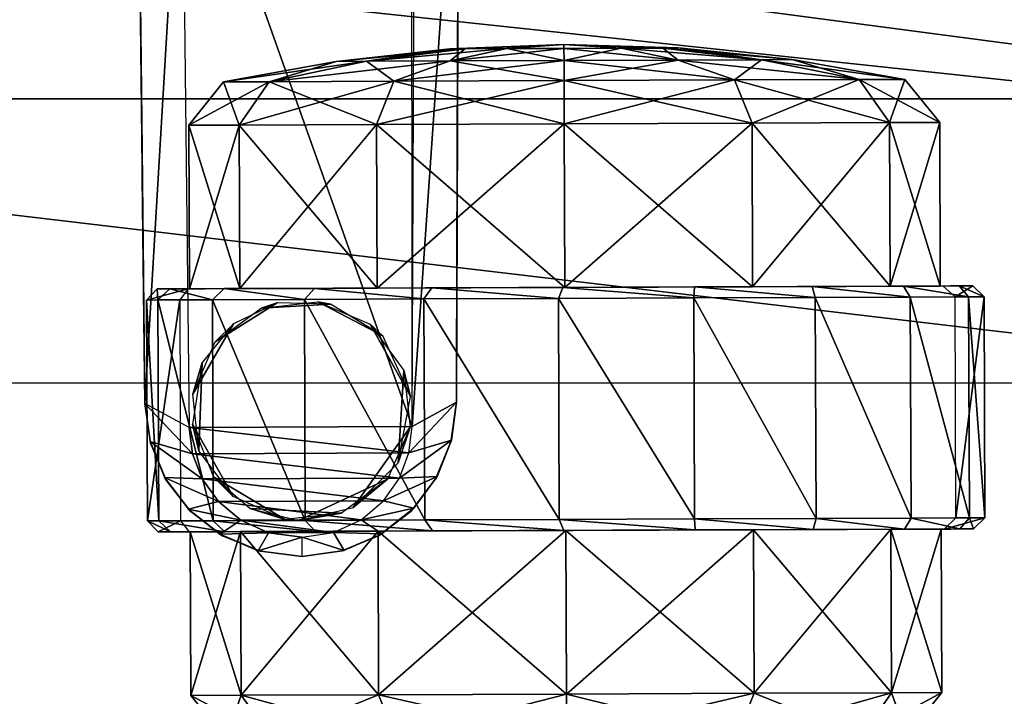
# Model space of a CAD drawing. Units: inches. Extents: x -11 to 237, y 4 to 142.
# Drawn here: x 168 to 171, y 72 to 74 of the extents above; entities that cross this region are included whole.
import ezdxf

# ---------------------------------------------------------------- set-up
doc = ezdxf.new("R2010")
doc.units = ezdxf.units.IN
doc.header["$MEASUREMENT"] = 0
doc.layers.add('CET color Grey50', color=9, linetype='Continuous', true_color=0x808080)
doc.layers.add('CET Default', color=7, linetype='Continuous')

# ---------------------------------------------------------------- blocks, each defined once
blk = doc.blocks.new('*C13')
at = {"layer": 'CET color Grey50', "linetype": 'Continuous'}
mesh = blk.add_polyface(dxfattribs=at)
corners = [(3.1726, 3.3136, 14.0502), (3.0761, 1.1409, 16.0921), (23.5172, 1.1409, 16.0921), (23.4207, 3.3136, 14.0502), (22.747, 16.0139, 17.2826), (22.7637, 15.6838, 17.3045), (22.664, 17.8626, 15.6681), (4.0807, 20.665, 15.9001), (4.0778, 20.6224, 15.8134), (22.5216, 20.6237, 15.8151), (22.5189, 20.665, 15.9001), (4.0736, 20.5502, 15.7493), (22.5256, 20.5538, 15.7514), (4.0687, 20.4591, 15.7174), (22.5304, 20.4653, 15.7183), (22.6752, 17.3687, 17.2431), (16.421, 17.3687, 17.2429), (16.4541, 15.6838, 17.3045), (22.586, 19.0534, 17.3049), (16.3964, 19.0535, 17.3048), (22.5037, 20.736, 17.4904), (16.3635, 20.7292, 17.4895), (10.1752, 17.3687, 17.2427), (10.1444, 15.6838, 17.3045), (10.1979, 19.0535, 17.3045), (10.2298, 20.7292, 17.4895), (3.921, 17.3687, 17.2426), (3.8347, 15.6838, 17.3045), (4.0083, 19.0535, 17.3044), (4.0961, 20.7292, 17.4895), (23.1803, 7.5215, 17.5009), (23.0405, 10.2442, 17.5476), (16.541, 10.2442, 17.5476), (16.592, 7.5215, 17.5009), (22.9016, 12.9665, 17.4821), (16.5042, 12.9665, 17.4821), (10.0557, 10.2442, 17.5476), (10.0038, 7.5215, 17.5009), (10.0934, 12.9665, 17.4821), (3.5562, 10.2442, 17.5476), (3.4156, 7.5215, 17.5009), (3.696, 12.9665, 17.4821), (23.3726, 3.791, 17.3222), (23.3082, 5.0309, 17.4443), (16.6322, 5.0309, 17.4443), (16.6557, 3.791, 17.3222), (23.244, 6.2755, 17.504), (16.6152, 6.2755, 17.504), (9.9628, 5.0309, 17.4443), (9.9388, 3.791, 17.3222), (9.9802, 6.2755, 17.504), (3.2868, 5.0309, 17.4443), (3.222, 3.791, 17.3222), (3.3514, 6.2755, 17.504), (23.4719, 1.9441, 16.6623), (16.6874, 1.9441, 16.6623), (16.7035, 1.1409, 16.0921), (23.4232, 2.8373, 17.0769), (16.6744, 2.8373, 17.0769), (9.9063, 1.9441, 16.6623), (9.8898, 1.1409, 16.0921), (9.9198, 2.8373, 17.0769), (3.1218, 1.9441, 16.6623), (3.171, 2.8373, 17.0769), (4.104, 20.8884, 17.4601), (22.4959, 20.8923, 17.4578), (4.1087, 20.9962, 17.3392), (22.4915, 20.9971, 17.337), (4.108, 21.0073, 17.1775), (22.4921, 21.0073, 17.1775), (4.0898, 20.7791, 16.3259), (22.5099, 20.7796, 16.3279), (4.0989, 20.8932, 16.7517), (22.5012, 20.8912, 16.7442), (3.441, 8.2916, 15.6206), (3.4045, 7.5902, 15.5723), (3.4774, 8.9941, 15.6489), (3.5137, 9.6972, 15.6573), (3.6548, 12.4179, 15.7729), (3.7951, 15.1412, 15.7765), (3.9345, 17.8623, 15.6679), (3.2183, 4.1115, 14.6583), (3.2679, 5.0081, 15.1081), (3.3197, 5.9723, 15.3841), (3.348, 6.5101, 15.4587), (3.3762, 7.0495, 15.5214), (3.9789, 18.7284, 15.6355), (4.0237, 19.5949, 15.652), (22.942, 12.4181, 15.773), (23.0822, 9.6973, 15.6573), (22.8026, 15.1414, 15.7766), (23.3754, 4.1115, 14.6583), (23.3263, 5.0081, 15.1081), (23.2749, 5.9723, 15.3841), (23.2105, 7.2088, 15.5377), (23.1462, 8.4516, 15.6288), (22.6198, 18.7307, 15.6358), (22.6665, 17.5915, 17.2437), (22.5752, 19.5991, 15.6526), (22.5853, 19.168, 17.3131)]
mesh.append_faces([[corners[k] for k in face] for face in [(0, 1, 2, 0), (0, 2, 3, 0), (4, 5, 6, 4), (7, 8, 9, 7), (7, 9, 10, 7), (8, 11, 12, 8), (8, 12, 9, 8), (11, 13, 14, 11), (11, 14, 12, 11), (5, 15, 16, 5), (5, 16, 17, 5), (15, 18, 19, 15), (15, 19, 16, 15), (18, 20, 21, 18), (18, 21, 19, 18), (17, 16, 22, 17), (17, 22, 23, 17), (16, 19, 24, 16), (16, 24, 22, 16), (19, 21, 25, 19), (19, 25, 24, 19), (23, 22, 26, 23), (23, 26, 27, 23), (22, 24, 28, 22), (22, 28, 26, 22), (24, 25, 29, 24), (24, 29, 28, 24), (30, 31, 32, 30), (30, 32, 33, 30), (31, 34, 35, 31), (31, 35, 32, 31), (34, 5, 17, 34), (34, 17, 35, 34), (33, 32, 36, 33), (33, 36, 37, 33), (32, 35, 38, 32), (32, 38, 36, 32), (35, 17, 23, 35), (35, 23, 38, 35), (37, 36, 39, 37), (37, 39, 40, 37), (36, 38, 41, 36), (36, 41, 39, 36), (38, 23, 27, 38), (38, 27, 41, 38), (42, 43, 44, 42), (42, 44, 45, 42), (43, 46, 47, 43), (43, 47, 44, 43), (46, 30, 33, 46), (46, 33, 47, 46), (45, 44, 48, 45), (45, 48, 49, 45), (44, 47, 50, 44), (44, 50, 48, 44), (47, 33, 37, 47), (47, 37, 50, 47), (49, 48, 51, 49), (49, 51, 52, 49), (48, 50, 53, 48), (48, 53, 51, 48), (50, 37, 40, 50), (50, 40, 53, 50), (2, 54, 55, 2), (2, 55, 56, 2), (54, 57, 58, 54), (54, 58, 55, 54), (57, 42, 45, 57), (57, 45, 58, 57), (56, 55, 59, 56), (56, 59, 60, 56), (55, 58, 61, 55), (55, 61, 59, 55), (58, 45, 49, 58), (58, 49, 61, 58), (60, 59, 62, 60), (60, 62, 1, 60), (59, 61, 63, 59), (59, 63, 62, 59), (61, 49, 52, 61), (61, 52, 63, 61), (29, 64, 65, 29), (29, 65, 20, 29), (64, 66, 67, 64), (64, 67, 65, 64), (66, 68, 69, 66), (66, 69, 67, 66), (7, 70, 71, 7), (7, 71, 10, 7), (70, 72, 73, 70), (70, 73, 71, 70), (72, 68, 69, 72), (72, 69, 73, 72), (40, 39, 74, 40), (40, 74, 75, 40), (39, 41, 76, 39), (39, 76, 74, 39), (41, 27, 77, 41), (41, 77, 76, 41), (27, 26, 78, 27), (27, 78, 77, 27), (26, 28, 79, 26), (26, 79, 78, 26), (28, 29, 80, 28), (28, 80, 79, 28), (1, 62, 81, 1), (1, 81, 0, 1), (62, 63, 82, 62), (62, 82, 81, 62), (63, 52, 83, 63), (63, 83, 82, 63), (52, 51, 84, 52), (52, 84, 83, 52), (51, 53, 85, 51), (51, 85, 84, 51), (53, 40, 75, 53), (53, 75, 85, 53), (13, 11, 72, 13), (13, 72, 68, 13), (11, 8, 70, 11), (11, 70, 72, 11), (8, 7, 70, 8), (80, 86, 64, 80), (80, 64, 29, 80), (86, 87, 66, 86), (86, 66, 64, 86), (87, 13, 68, 87), (87, 68, 66, 87), (30, 31, 88, 30), (30, 88, 89, 30), (31, 34, 90, 31), (31, 90, 88, 31), (34, 5, 6, 34), (34, 6, 90, 34), (2, 54, 91, 2), (2, 91, 3, 2), (54, 57, 92, 54), (54, 92, 91, 54), (57, 42, 93, 57), (57, 93, 92, 57), (93, 94, 43, 93), (93, 43, 42, 93), (94, 95, 46, 94), (94, 46, 43, 94), (95, 89, 30, 95), (95, 30, 46, 95), (20, 65, 12, 20), (20, 12, 14, 20), (65, 67, 9, 65), (65, 9, 12, 65), (67, 69, 10, 67), (67, 10, 9, 67), (6, 96, 97, 6), (6, 97, 4, 6), (96, 98, 99, 96), (96, 99, 97, 96), (98, 14, 20, 98), (98, 20, 99, 98)]])
mesh = blk.add_polyface(dxfattribs=at)
corners = [(25.0465, 10.1004, 1.0625), (24.9603, 10.2317, 1.0625), (24.9998, 10.3546, 0.5806), (25.09, 10.2359, 0.5312), (25.0035, 10.5524, 1.0625), (25.0299, 10.6347, 0.7399), (25.0692, 10.8693, 1.0625), (25.0824, 10.9106, 0.9008), (25.102, 10.8596, 0.5037), (25.1076, 10.6906, 0.2278), (25.102, 10.8596, 1.6213), (24.9998, 10.3546, 1.5444), (25.0299, 10.6347, 1.3851), (25.0824, 10.9106, 1.2242), (25.09, 10.2359, 1.5937), (25.1076, 10.6906, 1.8972), (15.3166, 1.4148, 0.625), (15.2488, 1.4146, 0.625), (15.3362, 1.4149, 0.9704), (15.4004, 1.4151, 0.9922), (15.3079, 1.4148, 1.3256), (15.3618, 1.415, 1.3669), (15.167, 1.4143, 1.6529), (15.2047, 1.4144, 1.7093), (15.208, 1.9993, 1.0625), (15.3071, 1.8775, 1.0625), (15.1648, 1.877, 1.5937), (15.0788, 1.9989, 1.5444), (15.3088, 1.4148, 1.0625), (15.1665, 1.4143, 1.5937), (15.1648, 1.877, 0.5312), (15.1665, 1.4143, 0.5312), (15.0788, 1.9989, 0.5806)]
mesh.append_faces([[corners[k] for k in face] for face in [(0, 1, 2, 0), (0, 2, 3, 0), (1, 4, 5, 1), (1, 5, 2, 1), (4, 6, 7, 4), (4, 7, 5, 4), (2, 5, 8, 2), (2, 8, 9, 2), (10, 11, 12, 10), (13, 12, 4, 13), (13, 4, 6, 13), (12, 11, 1, 12), (12, 1, 4, 12), (11, 14, 0, 11), (11, 0, 1, 11), (6, 4, 5, 6), (6, 5, 7, 6), (4, 1, 2, 4), (4, 2, 5, 4), (1, 0, 3, 1), (1, 3, 2, 1), (5, 2, 9, 5), (15, 12, 11, 15), (14, 11, 1, 14), (14, 1, 0, 14), (11, 12, 4, 11), (11, 4, 1, 11), (12, 13, 6, 12), (12, 6, 4, 12), (16, 17, 18, 16), (16, 18, 19, 16), (19, 18, 20, 19), (19, 20, 21, 19), (21, 20, 22, 21), (21, 22, 23, 21), (24, 25, 26, 24), (24, 26, 27, 24), (25, 28, 29, 25), (25, 29, 26, 25), (30, 24, 25, 30), (31, 30, 25, 31), (31, 25, 28, 31), (25, 24, 27, 25), (25, 27, 26, 25), (28, 25, 26, 28), (28, 26, 29, 28), (32, 25, 24, 32), (30, 31, 28, 30), (30, 28, 25, 30)]])
mesh = blk.add_polyface(dxfattribs=at)
corners = [(2.3237, 9.3601, 1.0625), (2.3918, 9.0437, 1.0625), (2.3647, 9.1258, 1.3851), (2.3102, 9.4013, 1.2242), (2.4373, 8.7233, 1.0625), (2.3969, 8.846, 1.5444), (2.352, 8.5914, 1.0625), (2.3076, 8.7266, 1.5937), (2.2867, 9.1811, 1.8972), (2.2867, 9.1811, 0.2278), (2.3647, 9.1258, 0.7399), (2.3969, 8.846, 0.5806), (2.3076, 8.7266, 0.5312), (2.3102, 9.4013, 0.9008), (2.2909, 9.3502, 1.6213), (2.2732, 9.5137, 1.3426), (2.2909, 9.3502, 0.5037), (13.1979, 0.7195, 1.3654), (13.1306, 0.7192, 1.3565), (13.0955, 0.7191, 0.9815), (13.1563, 0.7193, 1.0115), (13.0971, 0.7504, 1.3521), (13.0651, 0.7502, 0.9666), (13.0948, 1.3754, 1.3521), (13.0628, 1.3752, 0.9666), (13.1281, 1.4067, 1.3565), (13.0929, 1.4066, 0.9815), (13.1954, 1.407, 1.3654), (13.1538, 1.4068, 1.0115), (13.1827, 0.7194, 0.615), (13.1588, 0.7506, 0.5912), (13.1565, 1.3756, 0.5912), (13.1802, 1.4069, 0.615), (13.2281, 1.4071, 0.663)]
mesh.append_faces([[corners[k] for k in face] for face in [(0, 1, 2, 0), (0, 2, 3, 0), (1, 4, 5, 1), (1, 5, 2, 1), (4, 6, 7, 4), (4, 7, 5, 4), (2, 5, 8, 2), (9, 10, 11, 9), (12, 11, 4, 12), (12, 4, 6, 12), (11, 10, 1, 11), (11, 1, 4, 11), (10, 13, 0, 10), (10, 0, 1, 10), (6, 4, 5, 6), (6, 5, 7, 6), (4, 1, 2, 4), (4, 2, 5, 4), (1, 0, 3, 1), (1, 3, 2, 1), (5, 2, 14, 5), (5, 14, 8, 5), (2, 3, 15, 2), (16, 11, 10, 16), (13, 10, 1, 13), (13, 1, 0, 13), (10, 11, 4, 10), (10, 4, 1, 10), (11, 12, 6, 11), (11, 6, 4, 11), (17, 18, 19, 17), (17, 19, 20, 17), (18, 21, 22, 18), (18, 22, 19, 18), (21, 23, 24, 21), (21, 24, 22, 21), (23, 25, 26, 23), (23, 26, 24, 23), (25, 27, 28, 25), (25, 28, 26, 25), (20, 19, 29, 20), (19, 22, 30, 19), (19, 30, 29, 19), (22, 24, 31, 22), (22, 31, 30, 22), (24, 26, 32, 24), (24, 32, 31, 24), (26, 28, 33, 26), (26, 33, 32, 26)]])
mesh = blk.add_polyface(dxfattribs=at)
corners = [(13.9392, 1.086, 2.3125), (13.9408, 1.5267, 2.3125), (13.9408, 1.5267, 2.3995), (13.9392, 1.086, 3.5189), (13.9253, 0.9783, 3.4677), (13.8052, 0.9427, 3.5734), (13.8144, 1.0173, 3.6231), (13.8849, 0.8764, 3.4188), (13.7781, 0.8714, 3.5255), (13.8188, 0.7862, 3.3753), (13.7329, 0.8068, 3.4819), (13.7295, 0.7141, 3.3403), (13.67, 0.7536, 3.4458), (13.6217, 0.6669, 3.3174), (13.5915, 0.7174, 3.4212), (13.5033, 0.6501, 3.3094), (13.5031, 0.7042, 3.4124), (13.924, 0.9733, 2.3125), (13.8803, 0.8684, 2.3125), (13.811, 0.7782, 2.3125), (13.7209, 0.709, 2.3125), (13.616, 0.6653, 2.3125), (13.5033, 0.6501, 2.3125), (13.1829, 1.015, 3.6231), (13.1927, 0.9405, 3.5734), (13.2204, 0.8693, 3.5255), (13.266, 0.8051, 3.4819), (13.3293, 0.7524, 3.4458), (13.4081, 0.7168, 3.4212), (13.141, 4.7818, 5.6281), (13.8129, 2.8598, 4.7076), (13.8285, 4.7844, 5.6281), (13.1625, 2.85, 4.7166), (13.9687, 8.9285, 6.7583), (13.9609, 6.8591, 6.2381), (13.9612, 6.9386, 4.5327), (13.9534, 4.8497, 5.52), (13.9546, 5.1806, 4.1209), (13.9461, 2.9193, 4.6108), (13.9481, 3.4649, 3.5577), (13.9419, 1.8048, 2.8475), (13.836, 6.7952, 6.3492), (13.8213, 2.8524, 4.7166), (13.9392, 1.086, 3.3178), (13.9416, 1.7261, 2.799), (13.9392, 1.086, 3.1168), (13.9413, 1.6577, 2.7368), (13.9392, 1.086, 2.9157), (13.9411, 1.6019, 2.6631), (13.9392, 1.086, 2.7146), (13.941, 1.5606, 2.5804), (13.9392, 1.086, 2.5136), (13.9409, 1.5353, 2.4915)]
mesh.append_faces([[corners[k] for k in face] for face in [(0, 1, 2, 0), (3, 4, 5, 3), (3, 5, 6, 3), (4, 7, 8, 4), (4, 8, 5, 4), (7, 9, 10, 7), (7, 10, 8, 7), (9, 11, 12, 9), (9, 12, 10, 9), (11, 13, 14, 11), (11, 14, 12, 11), (13, 15, 16, 13), (13, 16, 14, 13), (3, 4, 17, 3), (3, 17, 0, 3), (4, 7, 18, 4), (4, 18, 17, 4), (7, 9, 19, 7), (7, 19, 18, 7), (9, 11, 20, 9), (9, 20, 19, 9), (11, 13, 21, 11), (11, 21, 20, 11), (13, 15, 22, 13), (13, 22, 21, 13), (23, 5, 6, 23), (24, 8, 5, 24), (25, 10, 8, 25), (26, 12, 10, 26), (27, 14, 12, 27), (28, 16, 14, 28), (29, 30, 31, 29), (32, 6, 30, 32), (33, 34, 35, 33), (34, 36, 37, 34), (34, 37, 35, 34), (36, 38, 39, 36), (36, 39, 37, 36), (38, 3, 40, 38), (38, 40, 39, 38), (33, 34, 41, 33), (34, 36, 31, 34), (34, 31, 41, 34), (36, 38, 42, 36), (36, 42, 31, 36), (38, 3, 6, 38), (38, 6, 42, 38), (3, 43, 44, 3), (3, 44, 40, 3), (43, 45, 46, 43), (43, 46, 44, 43), (45, 47, 48, 45), (45, 48, 46, 45), (47, 49, 50, 47), (47, 50, 48, 47), (49, 51, 52, 49), (49, 52, 50, 49), (51, 0, 2, 51), (51, 2, 52, 51)]])
mesh = blk.add_polyface(dxfattribs=at)
corners = [(13.0577, 1.0827, 2.3125), (13.0528, 1.5234, 2.3125), (13.0528, 1.5234, 2.3995), (13.1829, 1.015, 3.6231), (13.1927, 0.9405, 3.5734), (13.8052, 0.9427, 3.5734), (13.2204, 0.8693, 3.5255), (13.7781, 0.8714, 3.5255), (13.266, 0.8051, 3.4819), (13.7329, 0.8068, 3.4819), (13.3293, 0.7524, 3.4458), (13.67, 0.7536, 3.4458), (13.4081, 0.7168, 3.4212), (13.5915, 0.7174, 3.4212), (13.1186, 6.7925, 6.3492), (13.141, 4.7818, 5.6281), (13.8285, 4.7844, 5.6281), (13.836, 6.7952, 6.3492), (13.1625, 2.85, 4.7166), (13.8129, 2.8598, 4.7076), (13.8144, 1.0173, 3.6231), (12.9923, 6.935, 4.5327), (13.0119, 5.1771, 4.1209), (13.0156, 4.8462, 5.52), (12.9932, 6.8555, 6.2381), (13.0311, 3.4615, 3.5577), (13.0372, 2.9159, 4.6108), (13.0497, 1.8015, 2.8475), (13.0577, 1.0827, 3.5189), (13.0956, 8.8634, 6.8732), (13.0724, 0.9751, 3.4677), (13.0737, 0.9702, 2.3125), (13.1136, 0.8735, 3.4188), (13.1182, 0.8655, 2.3125), (13.1803, 0.7838, 3.3753), (13.1881, 0.7759, 2.3125), (13.2702, 0.7125, 3.3404), (13.2788, 0.7073, 2.3125), (13.3783, 0.666, 3.3174), (13.384, 0.6644, 2.3125), (13.5033, 0.6501, 3.3094), (13.5033, 0.6501, 2.3125), (13.5031, 0.7042, 3.4124), (13.0577, 1.0827, 3.3178), (13.0505, 1.7228, 2.799), (13.0577, 1.0827, 3.1168), (13.0513, 1.6544, 2.7368), (13.0577, 1.0827, 2.9157), (13.0519, 1.5986, 2.6631), (13.0577, 1.0827, 2.7146), (13.0524, 1.5573, 2.5804), (13.0577, 1.0827, 2.5136), (13.0527, 1.532, 2.4915)]
mesh.append_faces([[corners[k] for k in face] for face in [(0, 1, 2, 0), (3, 4, 5, 3), (4, 6, 7, 4), (6, 8, 9, 6), (8, 10, 11, 8), (10, 12, 13, 10), (14, 15, 16, 14), (14, 16, 17, 14), (15, 18, 19, 15), (18, 3, 20, 18), (21, 22, 23, 21), (21, 23, 24, 21), (22, 25, 26, 22), (22, 26, 23, 22), (25, 27, 28, 25), (25, 28, 26, 25), (28, 26, 18, 28), (28, 18, 3, 28), (26, 23, 15, 26), (26, 15, 18, 26), (23, 24, 14, 23), (23, 14, 15, 23), (24, 29, 14, 24), (28, 30, 31, 28), (28, 31, 0, 28), (30, 32, 33, 30), (30, 33, 31, 30), (32, 34, 35, 32), (32, 35, 33, 32), (34, 36, 37, 34), (34, 37, 35, 34), (36, 38, 39, 36), (36, 39, 37, 36), (38, 40, 41, 38), (38, 41, 39, 38), (28, 30, 4, 28), (28, 4, 3, 28), (30, 32, 6, 30), (30, 6, 4, 30), (32, 34, 8, 32), (32, 8, 6, 32), (34, 36, 10, 34), (34, 10, 8, 34), (36, 38, 12, 36), (36, 12, 10, 36), (38, 40, 42, 38), (38, 42, 12, 38), (28, 43, 44, 28), (28, 44, 27, 28), (43, 45, 46, 43), (43, 46, 44, 43), (45, 47, 48, 45), (45, 48, 46, 45), (47, 49, 50, 47), (47, 50, 48, 47), (49, 51, 52, 49), (49, 52, 50, 49), (51, 0, 2, 51), (51, 2, 52, 51)]])
mesh = blk.add_polyface(dxfattribs=at)
corners = [(13.5987, 2.0503, 1.0625), (13.9204, 2.0857, 1.0625), (13.9637, 2.0859, 0.9008), (13.6852, 2.0506, 0.7399), (14.2438, 2.0984, 1.0625), (13.4095, 1.9927, 0.5806), (13.9213, 2.0515, 0.5037), (14.0821, 2.0863, 0.7824), (13.7623, 1.994, 0.2278), (14.244, 2.0527, 0.4172), (14.2438, 2.0869, 0.7391), (14.2438, 2.0869, 1.3859), (14.0821, 2.0863, 1.3426), (14.244, 2.0527, 1.7077), (13.9213, 2.0515, 1.6213), (14.2442, 1.9958, 2.0263), (13.7623, 1.994, 1.8972), (13.9637, 2.0859, 1.2242), (13.6852, 2.0506, 1.3851), (13.4095, 1.9927, 1.5444), (13.2804, 1.9922, 1.0625), (14.2442, 1.9958, 0.0987)]
mesh.append_faces([[corners[k] for k in face] for face in [(0, 1, 2, 0), (0, 2, 3, 0), (1, 4, 2, 1), (5, 3, 6, 5), (3, 2, 7, 3), (3, 7, 6, 3), (2, 4, 7, 2), (8, 6, 9, 8), (6, 7, 10, 6), (6, 10, 9, 6), (7, 4, 10, 7), (4, 11, 12, 4), (11, 13, 14, 11), (11, 14, 12, 11), (13, 15, 16, 13), (13, 16, 14, 13), (4, 12, 17, 4), (12, 14, 18, 12), (12, 18, 17, 12), (14, 16, 19, 14), (14, 19, 18, 14), (4, 17, 1, 4), (17, 18, 0, 17), (17, 0, 1, 17), (18, 20, 0, 18), (4, 1, 2, 4), (1, 0, 3, 1), (1, 3, 2, 1), (0, 5, 3, 0), (4, 2, 7, 4), (2, 3, 6, 2), (2, 6, 7, 2), (3, 5, 8, 3), (3, 8, 6, 3), (4, 7, 10, 4), (7, 6, 9, 7), (7, 9, 10, 7), (6, 8, 21, 6), (6, 21, 9, 6), (15, 13, 14, 15), (15, 14, 16, 15), (13, 12, 14, 13), (16, 14, 18, 16), (14, 12, 17, 14), (14, 17, 18, 14), (12, 4, 17, 12), (18, 17, 1, 18), (18, 1, 0, 18), (17, 4, 1, 17)]])
mesh = blk.add_polyface(dxfattribs=at)
corners = [(14.2438, 2.0984, 1.0625), (14.5672, 2.0881, 1.0625), (14.5239, 2.088, 1.2242), (14.4055, 2.0875, 1.3426), (14.8027, 2.0547, 1.3851), (14.5666, 2.0539, 1.6213), (14.2438, 2.0869, 1.3859), (14.244, 2.0527, 1.7077), (14.7261, 1.9976, 1.8972), (14.2442, 1.9958, 2.0263), (14.2446, 1.8736, 2.125), (14.7759, 1.8755, 1.9826), (14.2463, 1.4109, 2.125), (14.2446, 1.8736, 0), (14.2442, 1.9958, 0.0987), (14.7261, 1.9976, 0.2278), (14.7759, 1.8755, 0.1423), (14.244, 2.0527, 0.4172), (14.5666, 2.0539, 0.5037), (14.2438, 2.0869, 0.7391), (14.4055, 2.0875, 0.7824), (14.2463, 1.4109, 0), (14.7776, 1.4128, 0.1423), (14.5239, 2.088, 0.9008), (14.8027, 2.0547, 0.7399), (14.7776, 1.4128, 1.9826), (14.0821, 2.0863, 1.3426)]
mesh.append_faces([[corners[k] for k in face] for face in [(0, 1, 2, 0), (0, 2, 3, 0), (2, 4, 5, 2), (2, 5, 3, 2), (0, 3, 6, 0), (3, 5, 7, 3), (3, 7, 6, 3), (5, 8, 9, 5), (5, 9, 7, 5), (8, 10, 9, 8), (11, 12, 10, 11), (13, 14, 15, 13), (13, 15, 16, 13), (14, 17, 18, 14), (14, 18, 15, 14), (17, 19, 20, 17), (17, 20, 18, 17), (19, 0, 20, 19), (21, 13, 16, 21), (21, 16, 22, 21), (18, 20, 23, 18), (18, 23, 24, 18), (20, 0, 23, 20), (23, 0, 1, 23), (1, 0, 2, 1), (2, 0, 3, 2), (11, 9, 10, 11), (8, 5, 7, 8), (8, 7, 9, 8), (5, 3, 6, 5), (5, 6, 7, 5), (3, 0, 6, 3), (25, 10, 12, 25), (7, 6, 26, 7), (6, 0, 26, 6), (0, 19, 20, 0), (19, 17, 18, 19), (19, 18, 20, 19), (17, 14, 15, 17), (17, 15, 18, 17), (14, 13, 16, 14), (14, 16, 15, 14), (13, 21, 22, 13), (13, 22, 16, 13), (0, 20, 23, 0), (20, 18, 24, 20), (20, 24, 23, 20), (0, 23, 1, 0)]])
mesh = blk.add_polyface(dxfattribs=at)
corners = [(15.2047, 1.4144, 1.7093), (15.167, 1.4143, 1.6529), (14.9284, 1.4134, 1.9175), (14.5672, 2.0881, 1.0625), (14.8892, 2.0551, 1.0625), (14.8027, 2.0547, 1.3851), (14.5239, 2.088, 1.2242), (15.208, 1.9993, 1.0625), (15.0788, 1.9989, 1.5444), (14.7261, 1.9976, 1.8972), (14.5666, 2.0539, 1.6213), (15.1648, 1.877, 1.5937), (14.7759, 1.8755, 1.9826), (15.1665, 1.4143, 1.5937), (14.7776, 1.4128, 1.9826), (14.2446, 1.8736, 2.125), (14.2463, 1.4109, 2.125), (14.7759, 1.8755, 0.1423), (14.7261, 1.9976, 0.2278), (15.0788, 1.9989, 0.5806), (15.1648, 1.877, 0.5312), (14.5666, 2.0539, 0.5037), (14.8027, 2.0547, 0.7399), (14.7776, 1.4128, 0.1423), (15.1665, 1.4143, 0.5312), (14.5239, 2.088, 0.9008), (14.4055, 2.0875, 1.3426), (14.2442, 1.9958, 2.0263), (15.3071, 1.8775, 1.0625)]
mesh.append_faces([[corners[k] for k in face] for face in [(0, 1, 2, 0), (3, 4, 5, 3), (3, 5, 6, 3), (4, 7, 8, 4), (4, 8, 5, 4), (5, 8, 9, 5), (5, 9, 10, 5), (8, 11, 12, 8), (8, 12, 9, 8), (11, 13, 14, 11), (11, 14, 12, 11), (9, 12, 15, 9), (12, 14, 16, 12), (17, 18, 19, 17), (17, 19, 20, 17), (18, 21, 22, 18), (18, 22, 19, 18), (23, 17, 20, 23), (23, 20, 24, 23), (20, 19, 7, 20), (19, 22, 4, 19), (19, 4, 7, 19), (22, 25, 3, 22), (22, 3, 4, 22), (7, 4, 5, 7), (7, 5, 8, 7), (4, 3, 6, 4), (4, 6, 5, 4), (11, 8, 9, 11), (11, 9, 12, 11), (8, 5, 10, 8), (8, 10, 9, 8), (5, 6, 26, 5), (5, 26, 10, 5), (13, 11, 12, 13), (13, 12, 14, 13), (12, 9, 27, 12), (14, 12, 15, 14), (21, 18, 19, 21), (21, 19, 22, 21), (18, 17, 20, 18), (18, 20, 19, 18), (17, 23, 24, 17), (17, 24, 20, 17), (25, 22, 4, 25), (25, 4, 3, 25), (22, 19, 7, 22), (22, 7, 4, 22), (19, 20, 28, 19)]])
mesh = blk.add_polyface(dxfattribs=at)
corners = [(13.2109, 0.9484, 2.3125), (13.1932, 1.1087, 2.3125), (13.2199, 1.1985, 1.6525), (13.2567, 1.257, 2.3125), (13.3084, 1.3082, 1.7859), (13.3869, 1.3524, 2.3125), (13.4323, 1.367, 1.9237), (13.5472, 1.37, 2.3125), (13.5832, 1.3633, 2.0451), (13.5114, 0.7519, 1.9933), (13.5091, 1.3769, 1.9933), (13.249, 1.3759, 1.7069), (13.5382, 1.4082, 1.9765), (13.282, 1.4073, 1.7004), (13.5969, 1.4085, 1.9426), (13.3485, 1.4075, 1.6871), (13.2514, 0.7509, 1.7069), (13.0948, 1.3754, 1.3521), (13.1281, 1.4067, 1.3565), (13.1954, 1.407, 1.3654), (13.1821, 1.8696, 1.0625), (13.2804, 1.9922, 1.0625), (13.4095, 1.9927, 0.5806), (13.3245, 1.8702, 0.5312), (13.5987, 2.0503, 1.0625), (13.6852, 2.0506, 0.7399), (13.1838, 1.4069, 1.0625), (13.3262, 1.4075, 0.5312), (13.7623, 1.994, 0.2278), (13.7134, 1.8716, 0.1423), (13.7151, 1.4089, 0.1423), (13.7134, 1.8716, 1.9826), (13.3262, 1.4075, 1.5937), (13.3245, 1.8702, 1.5937), (13.6852, 2.0506, 1.3851), (13.4095, 1.9927, 1.5444), (13.7151, 1.4089, 1.9826)]
mesh.append_faces([[corners[k] for k in face] for face in [(0, 1, 2, 0), (1, 3, 4, 1), (1, 4, 2, 1), (3, 5, 6, 3), (3, 6, 4, 3), (5, 7, 8, 5), (5, 8, 6, 5), (9, 10, 11, 9), (10, 12, 13, 10), (10, 13, 11, 10), (12, 14, 15, 12), (12, 15, 13, 12), (16, 11, 17, 16), (11, 13, 18, 11), (11, 18, 17, 11), (13, 15, 19, 13), (13, 19, 18, 13), (20, 21, 22, 20), (20, 22, 23, 20), (21, 24, 25, 21), (21, 25, 22, 21), (26, 20, 23, 26), (26, 23, 27, 26), (23, 22, 28, 23), (23, 28, 29, 23), (27, 23, 29, 27), (27, 29, 30, 27), (31, 32, 33, 31), (34, 35, 21, 34), (35, 33, 20, 35), (35, 20, 21, 35), (33, 32, 26, 33), (33, 26, 20, 33), (24, 21, 22, 24), (21, 20, 23, 21), (21, 23, 22, 21), (20, 26, 27, 20), (20, 27, 23, 20), (22, 23, 29, 22), (23, 27, 30, 23), (23, 30, 29, 23), (31, 35, 33, 31), (36, 33, 32, 36), (33, 35, 21, 33), (33, 21, 20, 33), (35, 34, 24, 35), (35, 24, 21, 35), (32, 33, 20, 32), (32, 20, 26, 32)]])
mesh = blk.add_polyface(dxfattribs=at)
corners = [(13.6957, 1.3067, 2.3125), (13.7903, 1.1761, 2.3125), (13.8098, 1.102, 2.1651), (13.7312, 1.2736, 2.1306), (13.8086, 1.0159, 2.3125), (13.775, 0.9146, 2.1501), (13.5472, 1.37, 2.3125), (13.5832, 1.3633, 2.0451), (14.2305, 0.7546, 2.2498), (14.2282, 1.3796, 2.2498), (13.8475, 1.3781, 2.1809), (14.2409, 1.4109, 2.2187), (13.8696, 1.4095, 2.1556), (14.2669, 1.4109, 2.156), (13.9143, 1.4096, 2.1046), (13.5382, 1.4082, 1.9765), (13.5091, 1.3769, 1.9933), (13.5969, 1.4085, 1.9426), (13.4095, 1.9927, 0.5806), (13.9213, 2.0515, 0.5037), (13.7623, 1.994, 0.2278), (13.7134, 1.8716, 0.1423), (14.2442, 1.9958, 0.0987), (14.2446, 1.8736, 0), (14.244, 2.0527, 0.4172), (13.7151, 1.4089, 0.1423), (14.2463, 1.4109, 0), (14.2442, 1.9958, 2.0263), (14.2446, 1.8736, 2.125), (13.7134, 1.8716, 1.9826), (13.7623, 1.994, 1.8972), (14.2463, 1.4109, 2.125), (13.7151, 1.4089, 1.9826), (13.3245, 1.8702, 1.5937), (13.4095, 1.9927, 1.5444), (13.3262, 1.4075, 1.5937), (15.1665, 1.4143, 0.5312), (15.3088, 1.4148, 1.0625), (13.1838, 1.4069, 1.0625), (15.1665, 1.4143, 1.5937), (13.3262, 1.4075, 0.5312), (14.7776, 1.4128, 1.9826), (13.6852, 2.0506, 1.3851), (14.7776, 1.4128, 0.1423)]
mesh.append_faces([[corners[k] for k in face] for face in [(0, 1, 2, 0), (0, 2, 3, 0), (1, 4, 5, 1), (1, 5, 2, 1), (6, 0, 3, 6), (6, 3, 7, 6), (8, 9, 10, 8), (9, 11, 12, 9), (9, 12, 10, 9), (11, 13, 14, 11), (11, 14, 12, 11), (10, 12, 15, 10), (10, 15, 16, 10), (12, 14, 17, 12), (12, 17, 15, 12), (18, 19, 20, 18), (21, 20, 22, 21), (21, 22, 23, 21), (20, 24, 22, 20), (25, 21, 23, 25), (25, 23, 26, 25), (27, 28, 29, 27), (27, 29, 30, 27), (28, 31, 32, 28), (28, 32, 29, 28), (30, 29, 33, 30), (30, 33, 34, 30), (29, 32, 35, 29), (32, 36, 35, 32), (35, 37, 38, 35), (38, 39, 40, 38), (18, 21, 20, 18), (40, 39, 41, 40), (40, 41, 25, 40), (20, 21, 23, 20), (20, 23, 22, 20), (21, 25, 26, 21), (21, 26, 23, 21), (25, 41, 31, 25), (25, 31, 26, 25), (28, 27, 30, 28), (28, 30, 29, 28), (26, 31, 32, 26), (31, 28, 29, 31), (31, 29, 32, 31), (29, 30, 34, 29), (30, 42, 34, 30), (43, 32, 35, 43), (32, 29, 33, 32)]])
mesh = blk.add_polyface(dxfattribs=at)
corners = [(14.9309, 0.7259, 1.9175), (14.9485, 0.726, 1.9831), (14.6154, 0.7247, 2.1591), (14.6199, 0.7247, 2.0914), (14.6131, 0.756, 2.1927), (14.9571, 0.7572, 2.0156), (14.6108, 1.381, 2.1927), (14.9548, 1.3822, 2.0156), (14.6129, 1.4122, 2.1591), (14.9459, 1.4135, 1.9831), (14.6173, 1.4122, 2.0914), (14.2435, 0.7234, 2.2187), (14.2695, 0.7235, 2.156), (14.2305, 0.7546, 2.2498), (14.2282, 1.3796, 2.2498), (14.2409, 1.4109, 2.2187), (14.2669, 1.4109, 2.156), (15.3114, 0.7273, 1.0625), (13.1864, 0.7194, 1.0625), (13.3287, 0.72, 1.5937), (15.169, 0.7268, 0.5312), (13.7176, 0.7214, 1.9826), (14.7801, 0.7253, 0.1423), (14.2489, 0.7234, 2.125), (14.2489, 0.7234, 0), (14.7801, 0.7253, 1.9826), (13.7176, 0.7214, 0.1423), (14.7818, 0.2627, 1.9826), (15.169, 0.7268, 1.5937), (13.3287, 0.72, 0.5312), (14.7818, 0.2627, 0.1423), (14.2506, 0.2607, 0), (15.3088, 1.4148, 1.0625), (13.1838, 1.4069, 1.0625), (13.3262, 1.4075, 0.5312), (15.1665, 1.4143, 1.5937), (13.7151, 1.4089, 0.1423), (14.7776, 1.4128, 1.9826), (14.2463, 1.4109, 0), (14.2463, 1.4109, 2.125), (14.7776, 1.4128, 0.1423), (13.7151, 1.4089, 1.9826), (15.1665, 1.4143, 0.5312), (13.3262, 1.4075, 1.5937)]
mesh.append_faces([[corners[k] for k in face] for face in [(0, 1, 2, 0), (0, 2, 3, 0), (1, 4, 2, 1), (5, 6, 4, 5), (7, 8, 6, 7), (9, 10, 8, 9), (3, 2, 11, 3), (3, 11, 12, 3), (2, 4, 13, 2), (2, 13, 11, 2), (4, 6, 14, 4), (4, 14, 13, 4), (6, 8, 15, 6), (6, 15, 14, 6), (8, 10, 16, 8), (8, 16, 15, 8), (17, 18, 19, 17), (17, 19, 20, 17), (20, 19, 21, 20), (20, 21, 22, 20), (22, 21, 23, 22), (22, 23, 24, 22), (24, 23, 25, 24), (24, 25, 26, 24), (23, 27, 25, 23), (26, 25, 28, 26), (29, 28, 17, 29), (18, 17, 20, 18), (22, 30, 31, 22), (22, 31, 24, 22), (23, 26, 25, 23), (25, 29, 28, 25), (28, 29, 18, 28), (28, 18, 17, 28), (32, 33, 34, 32), (32, 34, 35, 32), (35, 34, 36, 35), (35, 36, 37, 35), (37, 36, 38, 37), (37, 38, 39, 37), (39, 38, 40, 39), (39, 40, 41, 39), (41, 40, 42, 41), (43, 42, 32, 43), (33, 32, 35, 33), (38, 41, 40, 38), (40, 43, 42, 40), (42, 43, 33, 42), (42, 33, 32, 42)]])
mesh = blk.add_polyface(dxfattribs=at)
corners = [(15.2513, 0.7271, 0.625), (15.3192, 0.7273, 0.625), (15.403, 0.7276, 0.9922), (15.3387, 0.7274, 0.9704), (15.3527, 0.7587, 0.625), (15.4348, 0.759, 1.0031), (15.3504, 1.3837, 0.625), (15.4324, 1.384, 1.0031), (15.3166, 1.4148, 0.625), (15.4004, 1.4151, 0.9922), (15.3643, 0.7275, 1.3669), (15.3105, 0.7273, 1.3256), (15.3909, 0.7589, 1.3874), (15.3886, 1.3839, 1.3874), (15.3618, 1.415, 1.3669), (15.2073, 0.7269, 1.7093), (15.1696, 0.7268, 1.6529), (15.2259, 0.7582, 1.7373), (15.2235, 1.3832, 1.7373), (15.2047, 1.4144, 1.7093), (14.9485, 0.726, 1.9831), (14.9309, 0.7259, 1.9175), (14.9571, 0.7572, 2.0156), (14.9548, 1.3822, 2.0156), (14.9459, 1.4135, 1.9831), (14.9284, 1.4134, 1.9175), (14.6131, 0.756, 2.1927), (14.6108, 1.381, 2.1927), (14.6129, 1.4122, 2.1591), (14.6173, 1.4122, 2.0914), (15.3131, 0.2646, 1.0625), (15.3114, 0.7273, 1.0625), (15.169, 0.7268, 0.5312), (15.1707, 0.2641, 0.5312), (14.7801, 0.7253, 0.1423), (14.7801, 0.7253, 1.9826), (14.7818, 0.2627, 1.9826), (15.1707, 0.2641, 1.5937), (15.169, 0.7268, 1.5937), (14.7818, 0.2627, 0.1423)]
mesh.append_faces([[corners[k] for k in face] for face in [(0, 1, 2, 0), (0, 2, 3, 0), (1, 4, 5, 1), (1, 5, 2, 1), (4, 6, 7, 4), (4, 7, 5, 4), (6, 8, 9, 6), (6, 9, 7, 6), (3, 2, 10, 3), (3, 10, 11, 3), (2, 5, 12, 2), (2, 12, 10, 2), (5, 7, 13, 5), (5, 13, 12, 5), (7, 9, 14, 7), (7, 14, 13, 7), (11, 10, 15, 11), (11, 15, 16, 11), (10, 12, 17, 10), (10, 17, 15, 10), (12, 13, 18, 12), (12, 18, 17, 12), (13, 14, 19, 13), (13, 19, 18, 13), (16, 15, 20, 16), (16, 20, 21, 16), (15, 17, 22, 15), (15, 22, 20, 15), (17, 18, 23, 17), (17, 23, 22, 17), (18, 19, 24, 18), (18, 24, 23, 18), (19, 25, 24, 19), (20, 22, 26, 20), (22, 23, 27, 22), (23, 24, 28, 23), (24, 25, 29, 24), (30, 31, 32, 30), (33, 32, 34, 33), (35, 36, 37, 35), (35, 37, 38, 35), (38, 37, 30, 38), (38, 30, 31, 38), (31, 30, 33, 31), (31, 33, 32, 31), (32, 33, 39, 32), (32, 39, 34, 32), (36, 35, 38, 36), (37, 38, 31, 37)]])
mesh = blk.add_polyface(dxfattribs=at)
corners = [(13.6147, 0.7726, 2.3125), (13.4546, 0.7544, 2.3125), (13.3558, 0.7858, 1.8416), (13.4928, 0.7515, 1.9748), (13.3076, 0.8198, 2.3125), (13.252, 0.8746, 1.7031), (13.2109, 0.9484, 2.3125), (13.1922, 1.0239, 1.6001), (13.2199, 1.1985, 1.6525), (13.5995, 0.721, 1.9426), (13.5407, 0.7208, 1.9765), (13.2845, 0.7198, 1.7004), (13.3511, 0.72, 1.6871), (13.5114, 0.7519, 1.9933), (13.2514, 0.7509, 1.7069), (13.249, 1.3759, 1.7069), (13.1306, 0.7192, 1.3565), (13.1979, 0.7195, 1.3654), (13.0971, 0.7504, 1.3521), (13.0948, 1.3754, 1.3521), (13.1563, 0.7193, 1.0115), (13.1827, 0.7194, 0.615), (13.2307, 0.7196, 0.663), (13.1864, 0.7194, 1.0625), (13.1881, 0.2568, 1.0625), (13.3304, 0.2573, 1.5937), (13.3287, 0.72, 1.5937), (13.2872, 0.1349, 1.0625), (13.4164, 0.1354, 1.5444), (13.606, 0.0792, 1.0625), (13.6925, 0.0795, 1.3851), (13.7193, 0.2587, 1.9826), (13.7176, 0.7214, 1.9826), (13.7691, 0.1367, 1.8972), (13.7193, 0.2587, 0.1423), (13.3287, 0.72, 0.5312), (13.3304, 0.2573, 0.5312), (13.6925, 0.0795, 0.7399), (13.4164, 0.1354, 0.5806), (13.7176, 0.7214, 0.1423)]
mesh.append_faces([[corners[k] for k in face] for face in [(0, 1, 2, 0), (0, 2, 3, 0), (1, 4, 5, 1), (1, 5, 2, 1), (4, 6, 7, 4), (4, 7, 5, 4), (6, 8, 7, 6), (9, 10, 11, 9), (9, 11, 12, 9), (10, 13, 14, 10), (10, 14, 11, 10), (13, 15, 14, 13), (12, 11, 16, 12), (12, 16, 17, 12), (11, 14, 18, 11), (11, 18, 16, 11), (14, 19, 18, 14), (20, 21, 22, 20), (23, 24, 25, 23), (23, 25, 26, 23), (24, 27, 28, 24), (24, 28, 25, 24), (27, 29, 30, 27), (27, 30, 28, 27), (26, 25, 31, 26), (26, 31, 32, 26), (25, 28, 33, 25), (25, 33, 31, 25), (34, 35, 36, 34), (36, 35, 23, 36), (36, 23, 24, 36), (37, 38, 27, 37), (38, 36, 24, 38), (38, 24, 27, 38), (24, 23, 26, 24), (24, 26, 25, 24), (29, 27, 28, 29), (27, 24, 25, 27), (27, 25, 28, 27), (25, 26, 32, 25), (25, 32, 31, 25), (28, 25, 31, 28), (39, 36, 35, 39), (35, 36, 24, 35), (35, 24, 23, 35), (36, 38, 27, 36), (36, 27, 24, 36), (38, 37, 29, 38), (38, 29, 27, 38)]])
mesh = blk.add_polyface(dxfattribs=at)
corners = [(13.8086, 1.0159, 2.3125), (13.7444, 0.8682, 2.3125), (13.6473, 0.7879, 2.0841), (13.775, 0.9146, 2.1501), (13.6147, 0.7726, 2.3125), (13.4928, 0.7515, 1.9748), (14.2695, 0.7235, 2.156), (14.2435, 0.7234, 2.2187), (13.8721, 0.722, 2.1556), (13.9169, 0.7221, 2.1046), (14.2305, 0.7546, 2.2498), (13.8498, 0.7531, 2.1809), (13.8475, 1.3781, 2.1809), (13.5407, 0.7208, 1.9765), (13.5995, 0.721, 1.9426), (13.5114, 0.7519, 1.9933), (13.5091, 1.3769, 1.9933), (13.7176, 0.7214, 1.9826), (13.7193, 0.2587, 1.9826), (14.2506, 0.2607, 2.125), (14.2489, 0.7234, 2.125), (13.7691, 0.1367, 1.8972), (14.251, 0.1385, 2.0263), (14.2513, 0.0816, 1.7077), (14.2506, 0.2607, 0), (14.2489, 0.7234, 0), (13.7176, 0.7214, 0.1423), (13.7193, 0.2587, 0.1423), (14.251, 0.1385, 0.0987), (13.7691, 0.1367, 0.2278), (13.3287, 0.72, 0.5312), (15.169, 0.7268, 1.5937), (13.3304, 0.2573, 0.5312), (13.4164, 0.1354, 0.5806), (15.3114, 0.7273, 1.0625), (13.1864, 0.7194, 1.0625), (15.169, 0.7268, 0.5312), (13.3287, 0.72, 1.5937), (14.7801, 0.7253, 0.1423), (13.4164, 0.1354, 1.5444), (13.9286, 0.0804, 0.5037), (14.7801, 0.7253, 1.9826)]
mesh.append_faces([[corners[k] for k in face] for face in [(0, 1, 2, 0), (0, 2, 3, 0), (1, 4, 5, 1), (1, 5, 2, 1), (6, 7, 8, 6), (6, 8, 9, 6), (7, 10, 11, 7), (7, 11, 8, 7), (10, 12, 11, 10), (9, 8, 13, 9), (9, 13, 14, 9), (8, 11, 15, 8), (8, 15, 13, 8), (11, 12, 16, 11), (11, 16, 15, 11), (17, 18, 19, 17), (17, 19, 20, 17), (18, 21, 22, 18), (18, 22, 19, 18), (21, 23, 22, 21), (24, 25, 26, 24), (24, 26, 27, 24), (28, 24, 27, 28), (28, 27, 29, 28), (27, 26, 30, 27), (26, 31, 30, 26), (29, 27, 32, 29), (29, 32, 33, 29), (30, 34, 35, 30), (35, 36, 37, 35), (37, 36, 38, 37), (37, 38, 17, 37), (39, 18, 21, 39), (18, 17, 20, 18), (18, 20, 19, 18), (17, 38, 25, 17), (17, 25, 20, 17), (21, 18, 19, 21), (21, 19, 22, 21), (20, 25, 26, 20), (25, 24, 27, 25), (25, 27, 26, 25), (24, 28, 29, 24), (24, 29, 27, 24), (28, 40, 29, 28), (41, 26, 30, 41), (26, 27, 32, 26), (27, 29, 33, 27), (27, 33, 32, 27)]])
mesh = blk.add_polyface(dxfattribs=at)
corners = [(14.2514, 0.0359, 1.0625), (14.5748, 0.0485, 1.0625), (14.5315, 0.0484, 0.9008), (14.4131, 0.0479, 0.7824), (14.81, 0.0837, 0.7399), (14.5739, 0.0828, 0.5037), (14.7818, 0.2627, 0.1423), (14.2489, 0.7234, 0), (14.2506, 0.2607, 0), (14.2514, 0.0473, 0.7391), (14.2513, 0.0816, 0.4172), (14.7329, 0.1403, 0.2278), (14.251, 0.1385, 0.0987), (14.2489, 0.7234, 2.125), (14.2506, 0.2607, 2.125), (14.7818, 0.2627, 1.9826), (14.251, 0.1385, 2.0263), (14.7329, 0.1403, 1.8972), (14.2513, 0.0816, 1.7077), (14.5739, 0.0828, 1.6213), (14.2514, 0.0473, 1.3859), (14.4131, 0.0479, 1.3426), (14.0897, 0.0467, 0.7824), (14.5315, 0.0484, 1.2242), (14.81, 0.0837, 1.3851), (14.0897, 0.0467, 1.3426), (14.7801, 0.7253, 1.9826)]
mesh.append_faces([[corners[k] for k in face] for face in [(0, 1, 2, 0), (0, 2, 3, 0), (2, 4, 5, 2), (2, 5, 3, 2), (6, 7, 8, 6), (0, 3, 9, 0), (3, 5, 10, 3), (3, 10, 9, 3), (5, 11, 12, 5), (5, 12, 10, 5), (11, 8, 12, 11), (13, 14, 15, 13), (14, 16, 17, 14), (14, 17, 15, 14), (16, 18, 19, 16), (16, 19, 17, 16), (18, 20, 21, 18), (18, 21, 19, 18), (20, 0, 21, 20), (0, 9, 22, 0), (19, 21, 23, 19), (19, 23, 24, 19), (21, 0, 23, 21), (23, 0, 1, 23), (1, 0, 2, 1), (2, 0, 3, 2), (6, 12, 8, 6), (11, 5, 10, 11), (11, 10, 12, 11), (5, 3, 9, 5), (5, 9, 10, 5), (3, 0, 9, 3), (0, 25, 20, 0), (14, 13, 26, 14), (14, 26, 15, 14), (10, 9, 22, 10), (9, 0, 22, 9), (0, 20, 21, 0), (20, 18, 19, 20), (20, 19, 21, 20), (18, 16, 17, 18), (18, 17, 19, 18), (16, 14, 15, 16), (16, 15, 17, 16), (0, 21, 23, 0), (21, 19, 24, 21), (21, 24, 23, 21), (0, 23, 1, 0)]])
mesh = blk.add_polyface(dxfattribs=at)
corners = [(15.3131, 0.2646, 1.0625), (15.169, 0.7268, 0.5312), (15.1707, 0.2641, 0.5312), (14.5748, 0.0485, 1.0625), (14.8965, 0.084, 1.0625), (14.81, 0.0837, 0.7399), (14.5315, 0.0484, 0.9008), (15.2149, 0.1421, 1.0625), (15.0857, 0.1416, 0.5806), (14.7801, 0.7253, 0.1423), (14.7818, 0.2627, 0.1423), (14.7329, 0.1403, 0.2278), (14.5739, 0.0828, 0.5037), (14.2489, 0.7234, 0), (14.2506, 0.2607, 0), (14.7818, 0.2627, 1.9826), (14.7329, 0.1403, 1.8972), (15.0857, 0.1416, 1.5444), (15.1707, 0.2641, 1.5937), (14.5739, 0.0828, 1.6213), (14.81, 0.0837, 1.3851), (14.5315, 0.0484, 1.2242), (14.4131, 0.0479, 0.7824), (14.251, 0.1385, 0.0987), (15.169, 0.7268, 1.5937), (15.3114, 0.7273, 1.0625)]
mesh.append_faces([[corners[k] for k in face] for face in [(0, 1, 2, 0), (3, 4, 5, 3), (3, 5, 6, 3), (4, 7, 8, 4), (4, 8, 5, 4), (7, 0, 2, 7), (7, 2, 8, 7), (2, 9, 10, 2), (5, 8, 11, 5), (5, 11, 12, 5), (8, 2, 10, 8), (8, 10, 11, 8), (10, 9, 13, 10), (11, 10, 14, 11), (15, 16, 17, 15), (15, 17, 18, 15), (16, 19, 20, 16), (16, 20, 17, 16), (18, 17, 7, 18), (18, 7, 0, 18), (17, 20, 4, 17), (17, 4, 7, 17), (20, 21, 3, 20), (20, 3, 4, 20), (0, 7, 8, 0), (0, 8, 2, 0), (7, 4, 5, 7), (7, 5, 8, 7), (4, 3, 6, 4), (4, 6, 5, 4), (2, 8, 11, 2), (2, 11, 10, 2), (8, 5, 12, 8), (8, 12, 11, 8), (5, 6, 22, 5), (5, 22, 12, 5), (10, 11, 23, 10), (15, 24, 18, 15), (19, 16, 17, 19), (19, 17, 20, 19), (16, 15, 18, 16), (16, 18, 17, 16), (18, 25, 0, 18), (21, 20, 4, 21), (21, 4, 3, 21), (20, 17, 7, 20), (20, 7, 4, 20), (17, 18, 0, 17), (17, 0, 7, 17)]])
blk = doc.blocks.new('*C53')
at = {"layer": 'CET Default', "linetype": 'Continuous'}
blk.add_blockref('*C13', (89.8231, 31.2903), dxfattribs=at)

msp = doc.modelspace()

# ---------------------------------------------------------------- block references
at = {"layer": 'CET Default', "linetype": 'Continuous'}
msp.add_blockref('*C53', (65.3235, 40.2808), dxfattribs=at)

doc.saveas('drawing.dxf')
